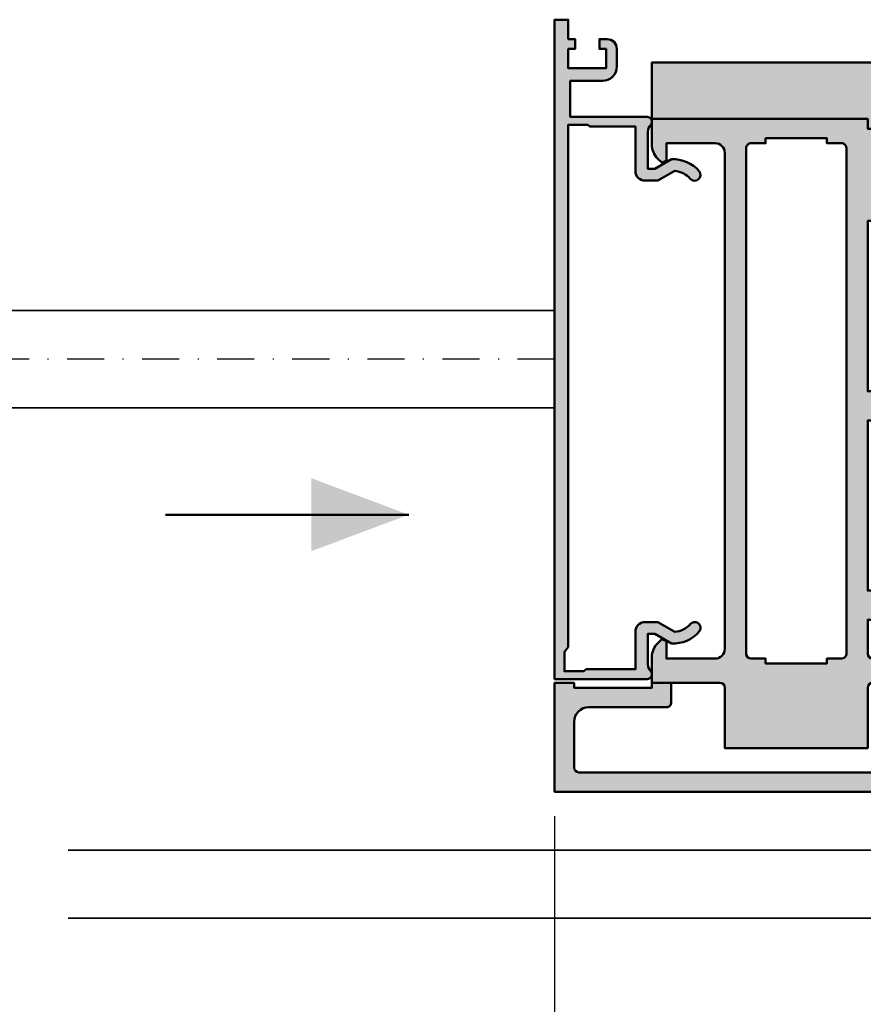
# Model space of a CAD drawing. Units: millimetres. Extents: x 97 to 5622, y 135 to 37877.
# Drawn here: x 396 to 483, y 390 to 491 of the extents above; entities that cross this region are included whole.
import ezdxf

# ---------------------------------------------------------------- set-up
doc = ezdxf.new("R2010")
doc.units = ezdxf.units.MM
doc.linetypes.add('STRICHPUNKT', pattern=[25.4, 12.7, -6.35, 0, -6.35])
for name, color, linetype, lineweight in [('Alu', 50, 'Continuous', 50), ('Alu1', 52, 'Continuous', 35), ('Bemassung', 6, 'Continuous', 25), ('Cns1', 132, 'Continuous', 35), ('Cns4', 134, 'STRICHPUNKT', 25)]:
    doc.layers.add(name, color=color, linetype=linetype, lineweight=lineweight)
doc.layers.add('Grau10', color=254, linetype='Continuous')
doc.layers.add('Grau50', color=252, linetype='Continuous')
doc.styles.add('Krapf', font='isocpeur.ttf')
doc.dimstyles.new('PFI', dxfattribs={"dimscale": 0, "dimtxt": 2, "dimasz": 0.5, "dimexe": 0.6, "dimexo": 1, "dimgap": 0.3, "dimtad": 1, "dimdec": 1, "dimdsep": 46, "dimtxsty": 'Krapf', "dimblk": 'ARCHTICK', "dimcen": 2, "dimclrt": 2, "dimadec": 1, "dimazin": 0, "dimtfac": 1, "dimtdec": 1, "dimtix": 1, "dimtmove": 2, "dimatfit": 3, "dimfxl": 1, "dimtfill": 1, "dimtolj": 1, "dimtzin": 0, "dimarcsym": 0})

# ---------------------------------------------------------------- blocks, each defined once
blk = doc.blocks.new('bpfeil')
blk.add_line((1, 0), (0, 0))
blk.add_solid([(0, 0), (0.3999999999999773, -0.1500000000000057), (0.3999999999999773, 0.1499999999999915)])
blk = doc.blocks.new('_ArchTick')
at = {"color": 2}
blk.add_lwpolyline([(1.25, 1.25), (-1.25, -1.25)], dxfattribs=at)
blk = doc.blocks.new('*D6505')
at = {"layer": 'Bemassung', "color": 0, "lineweight": -2, "transparency": 16777216}
for p, q in [((451.2638341971252, 409.124952271284), (451.2638341971252, 354.5746625230693)), ((517.2638341971252, 409.124952271284), (517.2638341971252, 354.5746625230693)), ((451.2638341971252, 356.0746625230693), (517.2638341971252, 356.0746625230693))]:
    blk.add_line(p, q, dxfattribs=at)
at = {"layer": 'Defpoints', "color": 0, "transparency": 16777216}
for p in [(451.2638341971252, 411.624952271284), (517.2638341971252, 411.624952271284), (517.2638341971252, 356.0746625230693)]:
    blk.add_point(p, dxfattribs=at)
at = {"layer": 'Bemassung', "color": 0, "lineweight": -2, "transparency": 16777216, "xscale": 1.25, "yscale": 1.25, "zscale": 1.25, "rotation": 180}
blk.add_blockref('_ArchTick', (451.2638341971252, 356.0746625230693), dxfattribs=at)
at = {"layer": 'Bemassung', "color": 0, "lineweight": -2, "transparency": 16777216, "xscale": 1.25, "yscale": 1.25, "zscale": 1.25}
blk.add_blockref('_ArchTick', (517.2638341971252, 356.0746625230693), dxfattribs=at)
at = {"layer": 'Bemassung', "color": 2, "transparency": 16777216, "insert": (484.2638341971252, 359.3246625230693), "char_height": 5, "attachment_point": 5, "style": 'Krapf', "bg_fill": 3, "box_fill_scale": 1.1, "bg_fill_color": 256, "bg_fill_true_color": 13158600, "bg_fill_transparency": 0}
blk.add_mtext('\\A1;66', dxfattribs=at)
blk = doc.blocks.new('545696_air-lux_AP')
at = {"layer": 'Grau10'}
h = blk.add_hatch(color=256, dxfattribs=at)
h.dxf.hatch_style = 1
edge = h.paths.add_edge_path()
edge.add_line((-91.8199889999978, -19.99999999999909), (-91.81998899999144, -33.80000000000064))
edge.add_line((-91.81998899999144, -33.80000000000064), (-90.79999999999927, -33.80000000000018))
edge.add_line((-90.79999999999927, -33.80000000000018), (-90.79999999999927, -56))
edge.add_line((-90.79999999999927, -56), (-93.45441558773018, -56))
edge.add_arc((-93.4544155877305, -53.9999999999996), 2.000000000000398, 225.0000000000144, 270.000000000009, ccw=False)
edge.add_line((-94.86862915010352, -55.41421356237333), (-95.30000000000018, -54.98284271247576))
edge.add_line((-95.30000000000018, -54.98284271247576), (-95.09999999999945, -54.5))
edge.add_line((-95.09999999999945, -54.5), (-93.29999999999927, -54.5))
edge.add_line((-93.29999999999927, -54.5), (-93.30000000000018, -49.5))
edge.add_arc((-94.30000000000018, -49.5), 1, 0, 90)
edge.add_line((-94.30000000000018, -48.5), (-145.3000000000011, -48.5))
edge.add_arc((-145.3000000000011, -49.5), 1, 90, 180)
edge.add_line((-146.3000000000011, -49.5), (-146.3000000000002, -54.5))
edge.add_line((-146.3000000000002, -54.5), (-144.5, -54.5))
edge.add_line((-144.5, -54.5), (-144.2999999999993, -54.98284271247576))
edge.add_line((-144.2999999999993, -54.98284271247576), (-144.7313708498959, -55.41421356237333))
edge.add_arc((-146.145584412269, -53.9999999999996), 2.000000000000398, 269.999999999991, 314.9999999999856, ccw=False)
edge.add_line((-146.1455844122693, -56), (-148.8000000000002, -56))
edge.add_line((-148.8000000000002, -56), (-148.8000000000002, -49))
edge.add_arc((-149.3000000000002, -49), 0.5, 0, 90)
edge.add_line((-149.3000000000002, -48.5), (-155.5, -48.5))
edge.add_line((-155.5, -48.5), (-155.5, -33.80000000000018))
edge.add_line((-155.5, -33.80000000000018), (-149.2999999999993, -33.80000000000018))
edge.add_arc((-149.2999999999993, -33.30000000000018), 0.5, 270, 360)
edge.add_line((-148.7999999999993, -33.30000000000018), (-148.7999999999993, -23.99999999999955))
edge.add_arc((-150.7999999999993, -23.99999999999955), 2, 0, 90)
edge.add_line((-150.7999999999993, -21.99999999999955), (-153.5, -21.99999999999955))
edge.add_arc((-153.4999999999999, -22.49999999999966), 0.5000000000001137, 90.00000000001303, 179.999999999987)
edge.add_line((-154, -22.49999999999955), (-154, -23.00394087949462))
edge.add_arc((-153.4999999999994, -23.00394087949488), 0.5000000000006253, 179.9999999999699, 249.9999999999599)
edge.add_line((-153.6710100716627, -23.4737871898883), (-152.8285909979913, -23.78040265748314))
edge.add_arc((-152.9993937043181, -24.24967923629782), 0.4993937043180987, 1.8815171642927453e-11, 70.00000000000722, ccw=False)
edge.add_line((-152.5, -24.24967923629765), (-152.5, -24.59999999999991))
edge.add_arc((-152.9999999999992, -24.60000000000025), 0.4999999999992042, -89.99999999998698, 3.9108272176235914e-11, ccw=False)
edge.add_line((-152.9999999999991, -25.09999999999945), (-154.5, -25.09999999999991))
edge.add_arc((-154.4999999999997, -24.09999999999957), 1.000000000000341, 179.9999999999674, 269.99999999998045, ccw=False)
edge.add_line((-155.5, -24.099999999999), (-155.5, -21))
edge.add_arc((-154.5, -21), 1, 90, 180, ccw=False)
edge.add_line((-154.5, -20), (-144, -20))
edge.add_arc((-144, -20.5), 0.5, 0, 90, ccw=False)
edge.add_line((-143.5, -20.5), (-143.5, -22))
edge.add_line((-143.5, -22), (-145.7999999999993, -22))
edge.add_arc((-145.7999999999993, -22.5), 0.5, 90, 180)
edge.add_line((-146.2999999999993, -22.5), (-146.2999999999993, -33.30000000000018))
edge.add_arc((-145.7999999999993, -33.30000000000018), 0.5, 180, 270)
edge.add_line((-145.7999999999993, -33.80000000000018), (-142.2999999999993, -33.80000000000018))
edge.add_line((-142.2999999999993, -33.80000000000018), (-142.2999999999993, -32))
edge.add_line((-142.2999999999993, -32), (-139.2999999999993, -32))
edge.add_line((-139.2999999999993, -32), (-139.2999999999993, -33.80000000000018))
edge.add_line((-139.2999999999993, -33.80000000000018), (-121.8000000000002, -33.80000000000018))
edge.add_line((-121.8000000000002, -33.80000000000018), (-121.8000000000002, -32))
edge.add_line((-121.8000000000002, -32), (-118.8000000000002, -32))
edge.add_line((-118.8000000000002, -32), (-118.8000000000002, -33.80000000000018))
edge.add_line((-118.8000000000002, -33.80000000000018), (-101.3000000000002, -33.80000000000018))
edge.add_line((-101.3000000000002, -33.80000000000018), (-101.3000000000002, -32))
edge.add_line((-101.3000000000002, -32), (-97.80000000000018, -32))
edge.add_arc((-97.8000000000002, -31.49999999999999), 0.5000000000000142, 270.0000000000016, 359.9999999999984)
edge.add_line((-97.30000000000018, -31.5), (-97.29999999999927, -20.49999999999909))
edge.add_arc((-96.79999999999927, -20.49999999999909), 0.5, 90, 180, ccw=False)
edge.add_line((-96.79999999999927, -19.99999999999909), (-95, -19.99999999999909))
edge.add_arc((-94.73245675458796, -19.92113297768162), 0.2789254297743975, 196.4245856319629, 271.1624791642925)
edge.add_line((-94.72679799999969, -20.20000099999925), (-94.27320400000008, -20.20000099999925))
edge.add_arc((-94.26754334052309, -19.92113290435594), 0.2789255417372876, 268.8371299271287, 343.5754054446573)
edge.add_line((-94, -19.99999999999909), (-91.8199889999978, -19.99999999999909))
edge = h.paths.add_edge_path(flags=16)
edge.add_line((-92.79999999999927, -44.30000000000018), (-92.79999999999927, -38))
edge.add_line((-92.79999999999927, -38), (-93.30000000000018, -38))
edge.add_line((-93.30000000000018, -38), (-93.29999999999927, -36.5))
edge.add_arc((-93.79999999999922, -36.49999999999994), 0.4999999999999432, 359.9999999999935, 450.0000000000065)
edge.add_line((-93.79999999999927, -36), (-145.8000000000002, -36))
edge.add_arc((-145.8000000000002, -36.5), 0.5, 90, 180)
edge.add_line((-146.3000000000002, -36.5), (-146.3000000000002, -38))
edge.add_line((-146.3000000000002, -38), (-146.8000000000002, -38))
edge.add_line((-146.8000000000002, -38), (-146.8000000000002, -44.30000000000018))
edge.add_line((-146.8000000000002, -44.30000000000018), (-146.3000000000002, -44.30000000000018))
edge.add_line((-146.3000000000002, -44.30000000000018), (-146.3000000000002, -45.80000000000018))
edge.add_arc((-145.8000000000002, -45.80000000000018), 0.5, 180, 270)
edge.add_line((-145.8000000000002, -46.30000000000018), (-93.79999999999927, -46.30000000000018))
edge.add_arc((-93.79999999999922, -45.80000000000024), 0.4999999999999432, 269.9999999999935, 360.0000000000065)
edge.add_line((-93.29999999999927, -45.80000000000018), (-93.30000000000018, -44.30000000000018))
edge.add_line((-93.30000000000018, -44.30000000000018), (-92.79999999999927, -44.30000000000018))
at = {"layer": 'Grau50'}
h = blk.add_hatch(color=256, dxfattribs=at)
h.dxf.hatch_style = 1
edge = h.paths.add_edge_path()
edge.add_line((-91.8199889999978, -19.99999999999318), (-88.20000171978973, -19.99999999999272))
edge.add_arc((-88.2000017197895, -18.99999999999295), 0.9999999999997726, 269.999999999987, 359.9999999983976)
edge.add_line((-87.20000171978973, -19.00000000002092), (-87.20000171951324, -9.100000001533317))
edge.add_arc((-87.69999802056353, -9.099996302584056), 0.4999963010639705, 359.9995761285017, 450.00042387155)
edge.add_line((-87.70000171951324, -8.600000001533772), (-88.00000231058948, -8.59999999997217))
edge.add_arc((-87.99999956972225, -9.100002740839402), 0.500002740874745, 90.00031407852738, 179.9996859213682)
edge.add_line((-88.50000231058948, -9.09999999997126), (-88.50000231058948, -9.59999999997035))
edge.add_arc((-89.00000231058948, -9.59999999997035), 0.5, -180, 0, ccw=False)
edge.add_line((-89.50000231058948, -9.59999999997035), (-89.50000231058948, -6.799999999979718))
edge.add_arc((-88.99995357481686, -6.800048735754615), 0.5000487381475672, 90.00558416385047, 179.994415835889, ccw=False)
edge.add_line((-89.00000231058948, -6.299999999981992), (-88.50000231058948, -6.299999999981992))
edge.add_line((-88.50000231058948, -6.299999999981992), (-88.50000231058948, -7.299999999981992))
edge.add_line((-88.50000231058948, -7.299999999981992), (-87.50000231058948, -7.299999999980173))
edge.add_arc((-87.4999703067985, -6.300032003771152), 0.9999679967211587, 269.9981662591625, 360.001833740603)
edge.add_line((-86.50000231058948, -6.299999999984266), (-86.50000231058948, -2.299999999981083))
edge.add_arc((-87.5000454763015, -2.300043165694005), 1.000043166643614, 0.002473106415185184, 89.99752689363682)
edge.add_line((-87.50000231058948, -1.299999999981992), (-88.50000231058948, -1.299999999981992))
edge.add_line((-88.50000231058948, -1.299999999981992), (-88.50000231058948, -2.299999999981992))
edge.add_line((-88.50000231058948, -2.299999999981992), (-89.00000231058948, -2.299999999983811))
edge.add_arc((-89.0000378243156, -1.800035513709929), 0.4999644875351962, 179.9959301376922, 270.0040698623078, ccw=False)
edge.add_line((-89.50000231058948, -1.799999999983811), (-89.50000231058948, 6.366462912410498e-12))
edge.add_line((-89.50000231058948, 6.366462912410498e-12), (-85.00000231058948, 6.366462912410498e-12))
edge.add_line((-85.00000231058948, 6.366462912410498e-12), (-85, -55.99999999999363))
edge.add_line((-85, -55.99999999999363), (-90.79999999999927, -56))
edge.add_line((-90.79999999999927, -56), (-90.80000000000928, -33.80000000000018))
edge.add_line((-90.80000000000928, -33.80000000000018), (-91.81998899999144, -33.80000000000064))
edge.add_line((-91.81998899999144, -33.80000000000064), (-91.8199889999978, -19.99999999999318))
for points in [[(-91.8199889999978, -19.99999999999318), (-88.20000171978973, -19.99999999999272, 0.4142135623649703), (-87.20000171978973, -19.00000000002092), (-87.20000171951324, -9.100000001533317, 0.4142178960006818), (-87.70000171951324, -8.600000001533772), (-88.00000231058948, -8.59999999997217, 0.4142103512681057), (-88.50000231058948, -9.09999999997126), (-88.50000231058948, -9.59999999997035, -0.9999999999999999), (-89.50000231058948, -9.59999999997035), (-89.50000231058948, -6.799999999979718, -0.4141564715798599), (-89.00000231058948, -6.299999999981992), (-88.50000231058948, -6.299999999981992), (-88.50000231058948, -7.299999999981992), (-87.50000231058948, -7.299999999980173, 0.4142323104828765), (-86.50000231058948, -6.299999999984266), (-86.50000231058948, -2.299999999981083, 0.4141882778016412), (-87.50000231058948, -1.299999999981992), (-88.50000231058948, -1.299999999981992), (-88.50000231058948, -2.299999999981992), (-89.00000231058948, -2.299999999983811, -0.4142551728588497), (-89.50000231058948, -1.799999999983811), (-89.50000231058948, 6.366462912410498e-12), (-85.00000231058948, 6.366462912410498e-12), (-85, -55.99999999999363), (-90.79999999999927, -56), (-90.80000000000928, -33.80000000000018), (-91.81998899999144, -33.80000000000064)], [(-91.8199889999978, -19.99999999999909), (-91.81998899999144, -33.80000000000064), (-90.79999999999927, -33.80000000000018), (-90.79999999999927, -56), (-93.45441558773018, -56, -0.1989123673796334), (-94.86862915010352, -55.41421356237333), (-95.30000000000018, -54.98284271247576), (-95.09999999999945, -54.5), (-93.29999999999927, -54.5), (-93.30000000000018, -49.5, 0.414213562373095), (-94.30000000000018, -48.5), (-145.3000000000011, -48.5, 0.414213562373095), (-146.3000000000011, -49.5), (-146.3000000000002, -54.5), (-144.5, -54.5), (-144.2999999999993, -54.98284271247576), (-144.7313708498959, -55.41421356237333, -0.1989123673796333), (-146.1455844122693, -56), (-148.8000000000002, -56), (-148.8000000000002, -49, 0.414213562373095), (-149.3000000000002, -48.5), (-155.5, -48.5), (-155.5, -33.80000000000018), (-149.2999999999993, -33.80000000000018, 0.414213562373095), (-148.7999999999993, -33.30000000000018), (-148.7999999999993, -23.99999999999955, 0.414213562373095), (-150.7999999999993, -21.99999999999955), (-153.5, -21.99999999999955, 0.4142135623729618), (-154, -22.49999999999955), (-154, -23.00394087949462, 0.3152987888789431), (-153.6710100716627, -23.4737871898883), (-152.8285909979913, -23.78040265748314, -0.3152987888789256), (-152.5, -24.24967923629765), (-152.5, -24.59999999999991, -0.4142135623732282), (-152.9999999999991, -25.09999999999945), (-154.5, -25.09999999999991, -0.4142135623731616), (-155.5, -24.099999999999), (-155.5, -21, -0.414213562373095), (-154.5, -20), (-144, -20, -0.414213562373095), (-143.5, -20.5), (-143.5, -22), (-145.7999999999993, -22, 0.414213562373095), (-146.2999999999993, -22.5), (-146.2999999999993, -33.30000000000018, 0.414213562373095), (-145.7999999999993, -33.80000000000018), (-142.2999999999993, -33.80000000000018), (-142.2999999999993, -32), (-139.2999999999993, -32), (-139.2999999999993, -33.80000000000018), (-121.8000000000002, -33.80000000000018), (-121.8000000000002, -32), (-118.8000000000002, -32), (-118.8000000000002, -33.80000000000018), (-101.3000000000002, -33.80000000000018), (-101.3000000000002, -32), (-97.80000000000018, -32, 0.4142135623730784), (-97.30000000000018, -31.5), (-97.29999999999927, -20.49999999999909, -0.414213562373095), (-96.79999999999927, -19.99999999999909), (-95, -19.99999999999909, 0.3381793155831181), (-94.72679799999969, -20.20000099999925), (-94.27320400000008, -20.20000099999925, 0.3381811729244227), (-94, -19.99999999999909)], [(-92.79999999999927, -44.30000000000018), (-92.79999999999927, -38), (-93.30000000000018, -38), (-93.29999999999927, -36.5, 0.4142135623731616), (-93.79999999999927, -36), (-145.8000000000002, -36, 0.414213562373095), (-146.3000000000002, -36.5), (-146.3000000000002, -38), (-146.8000000000002, -38), (-146.8000000000002, -44.30000000000018), (-146.3000000000002, -44.30000000000018), (-146.3000000000002, -45.80000000000018, 0.414213562373095), (-145.8000000000002, -46.30000000000018), (-93.79999999999927, -46.30000000000018, 0.4142135623731616), (-93.29999999999927, -45.80000000000018), (-93.30000000000018, -44.30000000000018)]]:
    blk.add_lwpolyline(points, format="xyb", close=True)
blk = doc.blocks.new('550160_air-lux')
at = {"layer": 'Grau10'}
h = blk.add_hatch(color=256, dxfattribs=at)
h.dxf.hatch_style = 1
edge = h.paths.add_edge_path()
edge.add_line((-158.0000000000018, -63.5), (-158.0000000000018, -28.09999999999854))
edge.add_arc((-157.5000000000018, -28.09999999999854), 0.5, 90, 180, ccw=False)
edge.add_line((-157.5000000000018, -27.59999999999854), (-151.9997528438671, -27.60000000000218))
edge.add_arc((-151.9997528438667, -26.60000000000258), 0.9999999999996021, 269.9999999999772, 360.0000000000228)
edge.add_line((-150.9997528438671, -26.60000000000218), (-150.9997528438671, -23.19992844273474))
edge.add_arc((-151.999752843867, -23.1999284427347), 0.9999999999999432, 359.9999999999973, 450.0000000000032)
edge.add_line((-151.9997528438671, -22.19992844273474), (-153.2997528438664, -22.19992844273474))
edge.add_arc((-153.2997528438663, -22.69992844273477), 0.5000000000000249, 90.00000000000325, 179.9999999999972)
edge.add_line((-153.7997528438664, -22.69992844273474), (-153.7997528438664, -23.07666336908369))
edge.add_arc((-153.2997528438668, -23.07666336908334), 0.4999999999995453, 180.0000000000399, 250.0000000000466)
edge.add_line((-153.4707629155291, -23.546509679476), (-152.8291417025484, -23.78004070267525))
edge.add_arc((-153.000359139547, -24.25045674464452), 0.5006062956799523, -4.4281023292569444e-11, 69.99999999994958, ccw=False)
edge.add_line((-152.4997528438671, -24.25045674464491), (-152.4997528438671, -25.19992844273474))
edge.add_arc((-152.7997528438664, -25.19992844273474), 0.2999999999992724, 270, 359.99999999999864, ccw=False)
edge.add_line((-152.7997528438664, -25.49992844273402), (-156.541392530411, -25.49992844273402))
edge.add_arc((-156.5413925304107, -23.99992844273492), 1.499999999999101, 181.499233353386, 269.999999999987, ccw=False)
edge.add_line((-158.0408790431302, -24.03917380130952), (-158.4929298437382, -6.770091568700082))
edge.add_arc((-158.1930325753508, -6.762241192030559), 0.3000000000001409, 24.999999999820886, 181.4994826667154, ccw=False)
edge.add_line((-157.9211402392393, -6.635455713509145), (-156.9531538935189, -8.711309130871086))
edge.add_arc((-156.5, -8.500000000000863), 0.5000000000004435, 204.9999999999603, 384.999999999948)
edge.add_line((-156.0468461064811, -8.288690869130733), (-158.0466955022148, -4))
edge.add_line((-158.0466955022148, -4), (-156.0000000000018, -4))
edge.add_line((-156.0000000000018, -4), (-155.9999999999964, -2))
edge.add_line((-155.9999999999964, -2), (-157.9999999999982, -2))
edge.add_line((-157.9999999999982, -2), (-158, 0))
edge.add_line((-158, 0), (-160, 0))
edge.add_line((-160, 0), (-160, -66))
edge.add_line((-160, -66), (-148.7999999999993, -66))
edge.add_line((-148.7999999999993, -66), (-148.8000000000011, -64))
edge.add_line((-148.8000000000011, -64), (-149.3000000000011, -64))
edge.add_line((-149.3000000000011, -64), (-149.3000000000011, -56))
edge.add_line((-149.3000000000011, -56), (-148.8000000000011, -56))
edge.add_line((-148.8000000000011, -56), (-148.8000000000011, -54))
edge.add_line((-148.8000000000011, -54), (-150.7999999999993, -54))
edge.add_arc((-150.8000000000002, -54.50000000000091), 0.5000000000009095, 89.99999999989578, 179.9999999998958)
edge.add_line((-151.3000000000011, -54.5), (-151.2999999999993, -62.5))
edge.add_arc((-152.7999999999991, -62.50000000000014), 1.499999999999858, -90.0000000000054, 5.4001247917767614e-12, ccw=False)
edge.add_line((-152.7999999999993, -64), (-157.5000000000018, -64))
edge.add_arc((-157.5000000000018, -63.5), 0.5, 180, 270, ccw=False)
blk.add_lwpolyline([(-158.0000000000018, -63.5), (-158.0000000000018, -28.09999999999854, -0.4142135623730951), (-157.5000000000018, -27.59999999999854), (-151.9997528438671, -27.60000000000218, 0.4142135623733281), (-150.9997528438671, -26.60000000000218), (-150.9997528438671, -23.19992844273474, 0.4142135623731221), (-151.9997528438671, -22.19992844273474), (-153.2997528438664, -22.19992844273474, 0.4142135623730659), (-153.7997528438664, -22.69992844273474), (-153.7997528438664, -23.07666336908369, 0.3152987888790181), (-153.4707629155291, -23.546509679476), (-152.8291417025484, -23.78004070267525, -0.3152987888789493), (-152.4997528438671, -24.25045674464491), (-152.4997528438671, -25.19992844273474, -0.4142135623730825), (-152.7997528438664, -25.49992844273402), (-156.541392530411, -25.49992844273402, -0.4065701567127017), (-158.0408790431302, -24.03917380130952), (-158.4929298437382, -6.770091568700082, -0.8133989677430592), (-157.9211402392393, -6.635455713509145), (-156.9531538935189, -8.711309130871086, 0.9999999999998969), (-156.0468461064811, -8.288690869130733), (-158.0466955022148, -4), (-156.0000000000018, -4), (-155.9999999999964, -2), (-157.9999999999982, -2), (-158, 0), (-160, 0), (-160, -66), (-148.7999999999993, -66), (-148.8000000000011, -64), (-149.3000000000011, -64), (-149.3000000000011, -56), (-148.8000000000011, -56), (-148.8000000000011, -54), (-150.7999999999993, -54, 0.414213562373095), (-151.3000000000011, -54.5), (-151.2999999999993, -62.5, -0.4142135623731518), (-152.7999999999993, -64), (-157.5000000000018, -64, -0.414213562373095)], format="xyb", close=True)
blk = doc.blocks.new('555370_air-lux')
at = {"layer": 'Grau10'}
h = blk.add_hatch(color=256, dxfattribs=at)
h.dxf.hatch_style = 1
edge = h.paths.add_edge_path()
edge.add_arc((51.59999999999673, -96.56055563723157), 0.6000000000001171, 139.3427513622043, 319.3427513622043)
edge.add_arc((53.79999999999673, -98.4500000000001), 2.299999999999501, 93.62948923800639, 139.3427513619606, ccw=False)
edge.add_line((53.65440038628367, -96.15461315842322), (55.37846096908106, -97.14999999999918))
edge.add_line((55.37846096908106, -97.14999999999918), (56.70000000000073, -97.14999999999918))
edge.add_arc((56.70000000000073, -96.14999999999918), 1, 270, 360)
edge.add_line((57.70000000000073, -96.14999999999918), (57.70000000000073, -91.59999999999991))
edge.add_line((57.70000000000073, -91.59999999999991), (62.36164928147991, -91.59999999999991))
edge.add_line((62.36164928147991, -91.59999999999991), (62.60000000000218, -91.39999999999918))
edge.add_line((62.60000000000218, -91.39999999999918), (64.60000000000218, -91.39999999999918))
edge.add_line((64.60000000000218, -91.39999999999918), (64.60000000000218, -145.1232985629626))
edge.add_line((64.60000000000218, -145.1232985629626), (65, -145.5999999999999))
edge.add_line((65, -145.5999999999999), (65, -147.5999999999999))
edge.add_line((65, -147.5999999999999), (63, -147.5999999999999))
edge.add_line((63, -147.5999999999999), (62.76164928148137, -147.3999999999992))
edge.add_line((62.76164928148137, -147.3999999999992), (57.70000000000073, -147.3999999999992))
edge.add_line((57.70000000000073, -147.3999999999992), (57.70000000000073, -143.549999999997))
edge.add_arc((56.70000000000255, -143.5499999999988), 0.999999999998181, 1.042204158023861e-10, 90.00000000010422)
edge.add_line((56.70000000000073, -142.5500000000006), (55.37846096908106, -142.549999999997))
edge.add_line((55.37846096908106, -142.549999999997), (53.65440038628367, -143.5453868415766))
edge.add_arc((53.80000000000103, -141.2499999999979), 2.30000000000156, 220.6572486379346, 266.37051076188936, ccw=False)
edge.add_arc((51.59999999999673, -143.1394443627664), 0.6000000000013022, 40.65724863792749, 220.6572486379275)
edge.add_arc((53.79999999999787, -141.2499999999935), 3.500000000004658, 220.6572486380209, 272.8755271337266)
edge.add_line((53.97558222634325, -144.7455930658157), (55.70000000000073, -143.7499999999977))
edge.add_line((55.70000000000073, -143.7499999999977), (56.40000000000146, -143.7499999999977))
edge.add_line((56.40000000000146, -143.7499999999977), (56.40000000000146, -146.8801960972792))
edge.add_arc((55.40000000000199, -146.8801960972755), 0.9999999999994671, 317.16657193363466, 359.9999999997883, ccw=False)
edge.add_arc((56.49999999999906, -147.899999999998), 0.5000000000011168, 137.1665719339637, 270.0000000001075)
edge.add_line((56.5, -148.3999999999992), (66, -148.3999999999992))
edge.add_line((66, -148.3999999999992), (66, -80.59999999999991))
edge.add_line((66, -80.59999999999991), (64.60000000000218, -80.59999999999991))
edge.add_line((64.60000000000218, -80.59999999999991), (64.60000000000218, -82.59999999999991))
edge.add_line((64.60000000000218, -82.59999999999991), (63.90000000000146, -82.59999999999991))
edge.add_line((63.90000000000146, -82.59999999999991), (63.90000000000146, -83.59999999999991))
edge.add_line((63.90000000000146, -83.59999999999991), (64.60000000000218, -83.59999999999991))
edge.add_line((64.60000000000218, -83.59999999999991), (64.60000000000218, -85.59999999999991))
edge.add_line((64.60000000000218, -85.59999999999991), (60.70000000000073, -85.59999999999991))
edge.add_line((60.70000000000073, -85.59999999999991), (60.70000000000073, -83.59999999999991))
edge.add_line((60.70000000000073, -83.59999999999991), (61.40000000000146, -83.59999999999991))
edge.add_line((61.40000000000146, -83.59999999999991), (61.40000000000146, -82.59999999999991))
edge.add_line((61.40000000000146, -82.59999999999991), (60.60000000000218, -82.59999999999991))
edge.add_arc((60.60000000000218, -83.59999999999991), 1, 90, 180)
edge.add_line((59.60000000000218, -83.59999999999991), (59.60000000000218, -85.39999999999918))
edge.add_arc((61.1000000000022, -85.39999999999917), 1.500000000000014, 180.0000000000005, 269.9999999999995)
edge.add_line((61.10000000000218, -86.89999999999918), (64.40000000000146, -86.89999999999918))
edge.add_line((64.40000000000146, -86.89999999999918), (64.40000000000146, -90.59999999999991))
edge.add_line((64.40000000000146, -90.59999999999991), (56.5, -90.59999999999991))
edge.add_arc((56.49999999999827, -91.09999999999921), 0.4999999999993037, 89.99999999980133, 222.8334280659467)
edge.add_arc((55.39999999999735, -92.1198039027218), 1.000000000004106, 1.0749090506578796e-10, 42.83342806626109, ccw=False)
edge.add_line((56.40000000000146, -92.11980390271992), (56.40000000000146, -95.94999999999845))
edge.add_line((56.40000000000146, -95.94999999999845), (55.70000000000073, -95.94999999999845))
edge.add_line((55.70000000000073, -95.94999999999845), (53.97558222634325, -94.9544069341805))
edge.add_arc((53.80000000000157, -98.4500000000045), 3.500000000006272, 87.12447286633542, 139.3427513620413)
blk.add_lwpolyline([(51.14482758620215, -96.16963611390156, 0.9999999999999926), (52.0551724137913, -96.95147516056159, -0.2021497124827371), (53.65440038628367, -96.15461315842322), (55.37846096908106, -97.14999999999918), (56.70000000000073, -97.14999999999918, 0.414213562373095), (57.70000000000073, -96.14999999999918), (57.70000000000073, -91.59999999999991), (62.36164928147991, -91.59999999999991), (62.60000000000218, -91.39999999999918), (64.60000000000218, -91.39999999999918), (64.60000000000218, -145.1232985629626), (65, -145.5999999999999), (65, -147.5999999999999), (63, -147.5999999999999), (62.76164928148137, -147.3999999999992), (57.70000000000073, -147.3999999999992), (57.70000000000073, -143.549999999997, 0.414213562373095), (56.70000000000073, -142.5500000000006), (55.37846096908106, -142.549999999997), (53.65440038628367, -143.5453868415766, -0.2021497124827393), (52.0551724137913, -142.7485248394346, 1.000000000000001), (51.14482758620215, -143.5303638860983, 0.2318715957511131), (53.97558222634325, -144.7455930658157), (55.70000000000073, -143.7499999999977), (56.40000000000146, -143.7499999999977), (56.40000000000146, -146.8801960972792, -0.1891030307298282), (56.13333333333139, -147.560065365758, 0.6545899993552351), (56.5, -148.3999999999992), (66, -148.3999999999992), (66, -80.59999999999991), (64.60000000000218, -80.59999999999991), (64.60000000000218, -82.59999999999991), (63.90000000000146, -82.59999999999991), (63.90000000000146, -83.59999999999991), (64.60000000000218, -83.59999999999991), (64.60000000000218, -85.59999999999991), (60.70000000000073, -85.59999999999991), (60.70000000000073, -83.59999999999991), (61.40000000000146, -83.59999999999991), (61.40000000000146, -82.59999999999991), (60.60000000000218, -82.59999999999991, 0.414213562373095), (59.60000000000218, -83.59999999999991), (59.60000000000218, -85.39999999999918, 0.4142135623730896), (61.10000000000218, -86.89999999999918), (64.40000000000146, -86.89999999999918), (64.40000000000146, -90.59999999999991), (56.5, -90.59999999999991, 0.654589999355232), (56.13333333333139, -91.43993463423749, -0.189103030729828), (56.40000000000146, -92.11980390271992), (56.40000000000146, -95.94999999999845), (55.70000000000073, -95.94999999999845), (53.97558222634325, -94.9544069341805, 0.2318715957511147)], format="xyb", close=True)

msp = doc.modelspace()

# ---------------------------------------------------------------- linework, layer by layer
at = {"layer": 'Cns1'}
for points in [[(451.2638331971349, 461.1249522712912), (263.2638331974259, 461.1249522712912)], [(451.2638331971349, 451.1249522712912), (263.2638331974259, 451.1249522712912)]]:
    msp.add_lwpolyline(points, dxfattribs=at)
at = {"layer": 'Cns4', "ltscale": 0.3}
msp.add_lwpolyline([(451.2638331971349, 456.1249522712912), (263.2638331974259, 456.1249522712912)], dxfattribs=at)

# ---------------------------------------------------------------- block references
at = {"layer": 'Alu', "xscale": -1}
msp.add_blockref('555370_air-lux', (517.263833197707, 571.6242798182882), dxfattribs=at)
at = {"layer": 'Alu', "xscale": -1, "rotation": 270}
msp.add_blockref('545696_air-lux_AP', (517.263833197707, 571.6242798182882), dxfattribs=at)
at = {"layer": 'Alu', "xscale": -25, "yscale": 25, "zscale": 25}
msp.add_blockref('bpfeil', (436.2638321977066, 440.1242771217383), dxfattribs=at)

# ---------------------------------------------------------------- dimensions: what is measured, and where the dimension line sits
at = {"layer": 'Bemassung'}
dim = msp.add_linear_dim(base=(517.2638341971252, 356.0746625230693), p1=(451.2638341971252, 411.624952271284), p2=(517.2638341971252, 411.624952271284), dimstyle='PFI', dxfattribs=at)
dim.commit()
dim.dimension.update_dxf_attribs({"geometry": '*D6505', "text_midpoint": (484.2638341971252, 359.3246625230693)})

# ---------------------------------------------------------------- next in the draw order: linework, layer by layer
at = {"layer": 'Alu1'}
for points in [[(401.2638331977124, 405.6242798182882), (567.263833197707, 405.6242798182882)], [(401.2638331977124, 398.6242798182882), (567.263833197707, 398.6242798182882)]]:
    msp.add_lwpolyline(points, dxfattribs=at)

# ---------------------------------------------------------------- next in the draw order: block references
at = {"layer": 'Alu', "xscale": -1, "rotation": 270}
msp.add_blockref('550160_air-lux', (517.263833197707, 571.6242798182882), dxfattribs=at)

doc.saveas('drawing.dxf')
